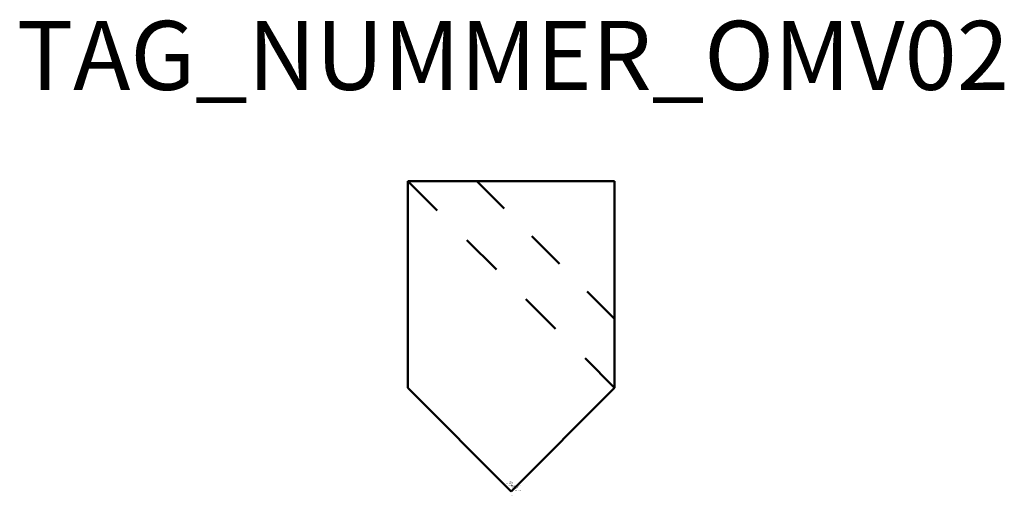
# Model space of a CAD drawing. Units: millimetres. Extents: x 76.4 to 147.8, y -610.8 to -576.3.
import ezdxf
from ezdxf.enums import TextEntityAlignment as Align

# ---------------------------------------------------------------- set-up
doc = ezdxf.new("R2010")
doc.units = ezdxf.units.MM
doc.styles.add('ISOCP', font='isocpeur.ttf')

msp = doc.modelspace()

# ---------------------------------------------------------------- linework, layer by layer
at = {"color": 0, "linetype": 'ByBlock', "lineweight": 50}
for p, q in [((106.661, -590.125), (104.519, -587.983)), ((119.519, -587.983), (104.519, -587.983)), ((104.519, -587.983), (104.519, -602.983)), ((109.519, -587.983), (111.518, -589.982)), ((119.519, -602.983), (119.519, -587.983)), ((110.946, -594.41), (108.804, -592.268)), ((113.518, -591.982), (115.518, -593.982)), ((117.518, -595.982), (119.519, -597.983)), ((115.231, -598.695), (113.089, -596.553)), ((119.519, -602.983), (117.374, -600.838)), ((104.519, -602.983), (112.019, -610.483)), ((112.019, -610.483), (119.519, -602.983))]:
    msp.add_line(p, q, dxfattribs=at)

# ---------------------------------------------------------------- texts
at = {"color": 0, "lineweight": -2, "style": 'ISOCP'}
msp.add_attdef('TAG_NUMMER_OMV02', text='', height=5, dxfattribs=at).set_placement((112.142, -578.878), align=Align.MIDDLE_CENTER)
at = {"color": 0, "linetype": 'ByBlock', "lineweight": -2, "style": 'ISOCP', "flags": 1}
for tag, p in [('BETRIEBSTEMPERATUR', (112.107, -610.096)), ('DURCHMESSER', (111.992, -609.946)), ('BETRIEBSDRUCK', (112.107, -610.046)), ('INHALT', (112.107, -609.996)), ('LAENGE', (112.142, -609.946))]:
    msp.add_attdef(tag, text='', height=0.035, dxfattribs=at).set_placement(p, align=Align.RIGHT)
at = {"color": 0, "linetype": 'ByBlock', "lineweight": -2, "style": 'ISOCP'}
for tag, p, s, height, flags in [('ABCDE', (111.869, -609.776), '', 0.035, 1), ('BENENNUNG', (111.869, -609.846), '', 0.035, 1), ('TYPE', (112.142, -610.164), 'Other solid-solid separation equipment', 0.0125, 3), ('CODE', (112.142, -610.126), '_AD4F24', 0.0125, 3), ('CLASS', (112.142, -610.139), 'General Equipment', 0.0125, 3), ('SUBCLASS', (112.142, -610.151), 'Solid-Solid Separation Equipment', 0.0125, 3), ('DESCRIPTION', (112.142, -610.114), 'OMV Siebapparat mit zwei Sieben  ||  OMV Screening device with two screens.sym', 0.0125, 3), ('ISH_IDTAG', (112.019, -610.765), 'TAG_NUMMER_OMV02|M|OMV_EQUIP_F_RAHMEN', 0.02, 1)]:
    msp.add_attdef(tag, p, s, height=height, dxfattribs=dict(at, flags=flags))
at = {"style": 'ISOCP', "flags": 1}
for tag, p, s in [('TAG_STANDARD_OMV', (112.019, -610.068), '1'), ('SAPGUID_OMV', (112.019, -610.083), ''), ('BHG_MAINGROUP', (112.019, -610.133), 'F'), ('PLANTMEMBER', (112.019, -610.233), ''), ('PLANTCODE', (112.019, -610.283), ''), ('TAG_NUMMER_NORM', (112.019, -610.433), '')]:
    msp.add_attdef(tag, p, s, height=0.05, dxfattribs=at)
at = {"color": 0, "lineweight": 50, "style": 'ISOCP'}
msp.add_attdef('BAUHAUPTGRUPPE_OMV01', (112.142, -610.114), 'F', height=0.005, dxfattribs=at)

doc.saveas('drawing.dxf')
